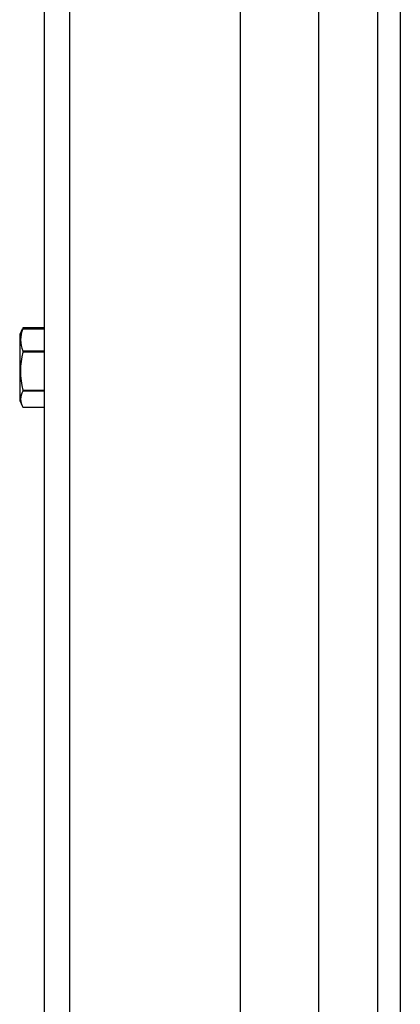
# Model space of a CAD drawing. Units: inches. Extents: x 0.3 to 8.5, y 0.2 to 10.7.
# Drawn here: x 4.3 to 4.4, y 8.4 to 8.7 of the extents above; entities that cross this region are included whole.
import ezdxf

# ---------------------------------------------------------------- set-up
doc = ezdxf.new("R2010")
doc.units = ezdxf.units.IN
doc.header["$MEASUREMENT"] = 0

msp = doc.modelspace()

# ---------------------------------------------------------------- linework, layer by layer
at = {"color": 7, "linetype": 'Continuous', "lineweight": 25}
for p, q in [((4.374605718012249, 8.341691988273226), (4.374605718012249, 10.15899961560608)), ((4.380105880114932, 10.15899961560608), (4.380105880114932, 8.341691988273226)), ((4.292875150375869, 8.745068948940975), (4.292875150375869, 8.35092276574106)), ((4.340952018577528, 8.298037994106354), (4.340952018577528, 8.726307294907974)), ((4.36018254924531, 8.298037994106354), (4.36018254924531, 8.726307294907974)), ((4.287628425345458, 8.615313770960787), (4.287521924011668, 8.61499372542721)), ((4.292875150375869, 8.615366660606211), (4.287628425345458, 8.615366660606211)), ((4.287628425345458, 8.615341569614014), (4.287628425345458, 8.615313770960787)), ((4.287628425345458, 8.615341569614014), (4.292875150375869, 8.615341569614014)), ((4.292875150375869, 8.615313770960787), (4.287628425345458, 8.615313770960787)), ((4.28746271649051, 8.615014664672499), (4.286865225956874, 8.613733399473784)), ((4.28746271649051, 8.614822240228735), (4.286865225956874, 8.61354097503002)), ((4.286865225956874, 8.613733399473784), (4.286865225956874, 8.61354097503002)), ((4.286865225956874, 8.61354097503002), (4.286865225956874, 8.597555485849602)), ((4.287484738800209, 8.614812131627561), (4.287628425345458, 8.615149325680985)), ((4.287628425345458, 8.615149325680985), (4.287628425345458, 8.615121527027759)), ((4.287628425345458, 8.615149325680985), (4.292875150375869, 8.615149325680985)), ((4.292875150375869, 8.615121527027759), (4.287628425345458, 8.615121527027759)), ((4.287628425345458, 8.609714688975194), (4.287628425345458, 8.609439951636162)), ((4.287628425345458, 8.609714688975194), (4.292875150375869, 8.609714688975194)), ((4.292875150375869, 8.609439951636162), (4.287628425345458, 8.609439951636162)), ((4.287628425345458, 8.600113683989386), (4.287628425345458, 8.599866745303581)), ((4.287628425345458, 8.600113683989386), (4.292875150375869, 8.600113683989386)), ((4.292875150375869, 8.599866745303581), (4.287628425345458, 8.599866745303581)), ((4.286865225956874, 8.597555485849602), (4.28746271649051, 8.596274220650887)), ((4.287628425345458, 8.595947135198635), (4.292875150375869, 8.595947135198635))]:
    msp.add_line(p, q, dxfattribs=at)
at = {"color": 1, "linetype": 'Continuous', "lineweight": 25}
msp.add_line((4.299028761340112, 8.726307294907974), (4.299028761340112, 8.35092276574106), dxfattribs=at)
at = {"color": 7, "linetype": 'Continuous', "lineweight": 25}
for centre, radius, start, end in [((4.294037689105889, 8.612418108001478), 0.006956086283424678, 157.1300467990763, 202.8699532009514), ((4.306784224602334, 8.604776817812773), 0.01971520890644005, 166.3184844716541, 193.6815155283417), ((4.290817930419218, 8.597906940251109), 0.003743498158038837, 148.4311764635898, 211.5688235364342)]:
    msp.add_arc(centre, radius, start, end, dxfattribs=at)

doc.saveas('drawing.dxf')
